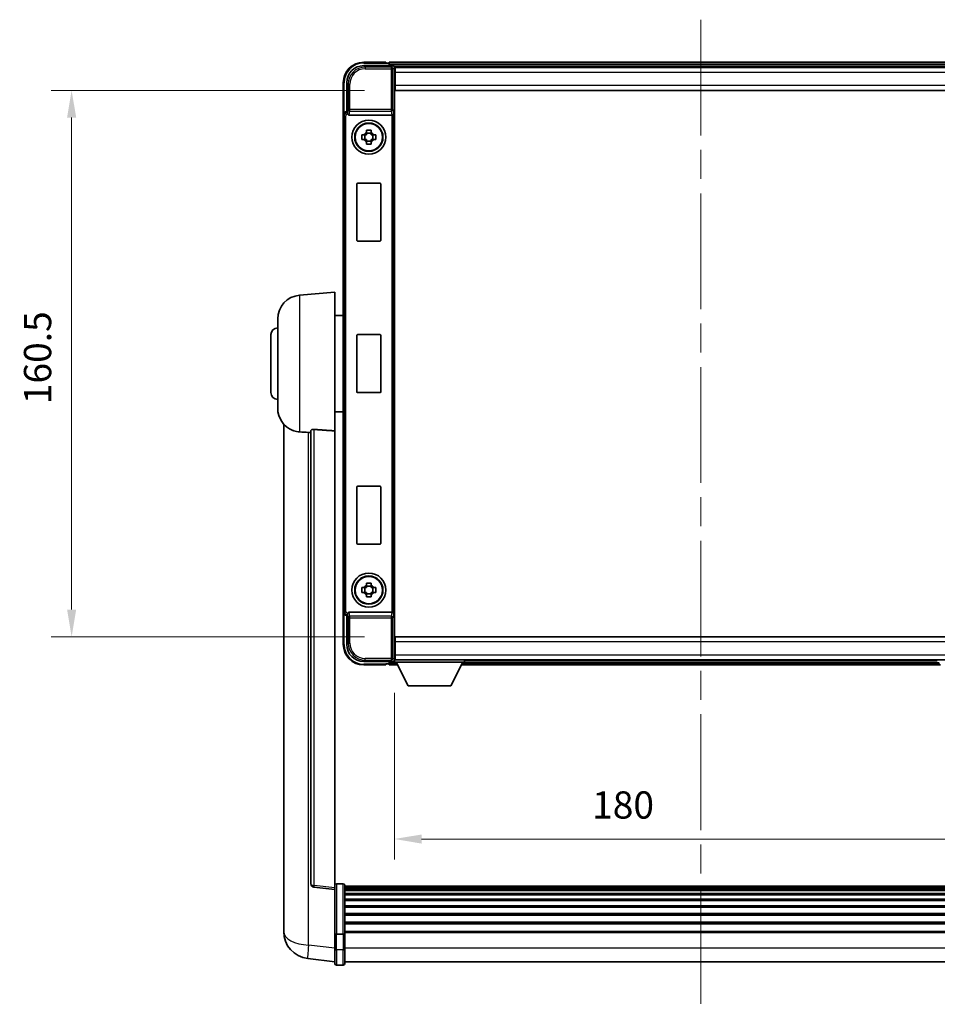
# Model space of a CAD drawing. Units: millimetres. Extents: x 87 to 10323, y 48 to 1734.
# Drawn here: x 3974 to 4243, y 552 to 841 of the extents above; entities that cross this region are included whole.
import ezdxf

# ---------------------------------------------------------------- set-up
doc = ezdxf.new("R2010")
doc.units = ezdxf.units.MM
doc.header["$LTSCALE"] = 6
doc.linetypes.add('CHAIN', pattern=[0.3543, 0.2362, -0.0295, 0.0591, -0.0295])
doc.layers.get('Defpoints').update_dxf_attribs({"lineweight": 25})
for name, color, linetype, lineweight in [('Centerline (ISO)', 131, 'Continuous', 18), ('Dimension (ISO)', 7, 'Continuous', 18), ('Dimension (ISO) @ 1', 7, 'Continuous', 18), ('Visible (ISO)', 7, 'Continuous', 35), ('Visible Narrow (ISO)', 7, 'Continuous', 25)]:
    doc.layers.add(name, color=color, linetype=linetype, lineweight=lineweight)
doc.styles.add('Note Text (TK)', font='txt')
doc.dimstyles.new('Default - Method 1b (TK)', dxfattribs={"dimscale": 6, "dimtxt": 2.5, "dimasz": 2.5, "dimexe": 1, "dimexo": 1.5, "dimgap": 1, "dimtad": 1, "dimtoh": 1, "dimrnd": 1e-08, "dimdsep": 46, "dimtxsty": 'Note Text (TK)', "dimcen": 0.09, "dimdle": 5, "dimclrd": 100, "dimclre": 100, "dimclrt": 7, "dimadec": 1, "dimazin": 1, "dimtfac": 1, "dimtmove": 0, "dimatfit": 3, "dimfxl": 1, "dimtolj": 1, "dimlwd": -1, "dimlwe": -1, "dimarcsym": 0})

# ---------------------------------------------------------------- blocks, each defined once
blk = doc.blocks.new('*D280')
at = {"layer": 'Defpoints', "color": 0}
for p in [(4084.25, 820.55), (3989.25, 660.05), (4084.25, 660.05)]:
    blk.add_point(p, dxfattribs=at)
at = {"layer": 'Dimension (ISO)', "color": 100}
for p, q in [((4075.25, 820.55), (3983.25, 820.55)), ((3989.25, 812.55), (3989.25, 668.05)), ((4075.25, 660.05), (3983.25, 660.05))]:
    blk.add_line(p, q, dxfattribs=at)
for points in [[(3987.92, 812.55), (3990.59, 812.55), (3989.25, 820.55)], [(3987.92, 668.05), (3990.59, 668.05), (3989.25, 660.05)]]:
    blk.add_solid(points, dxfattribs=at)
at = {"layer": 'Dimension (ISO)', "color": 7, "insert": (3979.25, 728.39), "char_height": 8, "attachment_point": 4, "rotation": 90, "style": 'Note Text (TK)'}
blk.add_mtext('\\A1;160.5', dxfattribs=at)
blk = doc.blocks.new('*D279')
at = {"layer": 'Defpoints', "color": 0}
for p in [(4084, 652.6), (4264, 652.6), (4264, 600.68)]:
    blk.add_point(p, dxfattribs=at)
at = {"layer": 'Dimension (ISO)', "color": 100}
for p, q in [((4084, 643.6), (4084, 594.68)), ((4264, 643.6), (4264, 594.68)), ((4092, 600.68), (4256, 600.68))]:
    blk.add_line(p, q, dxfattribs=at)
for points in [[(4092, 602.01), (4092, 599.34), (4084, 600.68)], [(4256, 602.01), (4256, 599.34), (4264, 600.68)]]:
    blk.add_solid(points, dxfattribs=at)
at = {"layer": 'Dimension (ISO)', "color": 7, "insert": (4142.06, 610.68), "char_height": 8, "attachment_point": 4, "style": 'Note Text (TK)'}
blk.add_mtext('\\A1;180', dxfattribs=at)

msp = doc.modelspace()

# ---------------------------------------------------------------- linework, layer by layer
at = {"layer": 'Centerline (ISO)', "linetype": 'CHAIN', "ltscale": 23.990969}
msp.add_line((4174.0039, 841.298), (4174.0039, 552.1371), dxfattribs=at)
at = {"layer": 'Visible (ISO)'}
for p, q in [((4075.0009, 827.798), (4083.5042, 827.798)), ((4081.5039, 828.798), (4075.0039, 828.798)), ((4081.5039, 828.798), (4081.5039, 828.548)), ((4081.5039, 828.498), (4081.5039, 828.548)), ((4082.2539, 828.498), (4081.5039, 828.498)), ((4265.5039, 828.798), (4082.5039, 828.798)), ((4082.5039, 828.498), (4082.5039, 828.798)), ((4082.5039, 828.498), (4082.5039, 828.048)), ((4082.5039, 828.248), (4082.5039, 827.798)), ((4264.0707, 827.548), (4083.9371, 827.548)), ((4084.0039, 827.2983), (4084.0039, 821.798)), ((4084.2539, 827.298), (4084.0039, 827.298)), ((4084.2539, 825.798), (4084.2539, 827.298)), ((4263.7539, 827.298), (4084.2539, 827.298)), ((4084.0039, 826.298), (4084.2539, 826.298)), ((4084.2539, 825.798), (4084.2539, 822.048)), ((4069.0039, 822.798), (4069.0039, 813.2986)), ((4070.0039, 814.298), (4070.0039, 822.801)), ((4084.2539, 823.698), (4084.0039, 823.698)), ((4084.0039, 821.798), (4084.0039, 658.798)), ((4084.2539, 820.548), (4084.2539, 822.048)), ((4263.7539, 820.548), (4084.2539, 820.548)), ((4069.0039, 667.2974), (4069.0039, 813.2986)), ((4070.0033, 814.298), (4070.0039, 814.298)), ((4070.0039, 814.298), (4070.249, 814.0529)), ((4070.7618, 813.298), (4083.2461, 813.298)), ((4074.4933, 807.5146), (4075.1121, 807.5146)), ((4075.3472, 807.5146), (4075.3472, 806.0813)), ((4075.7873, 808.1898), (4075.7873, 808.8086)), ((4077.2206, 807.9547), (4075.7873, 807.9547)), ((4077.2206, 808.8086), (4077.2206, 808.1898)), ((4077.6607, 807.5146), (4077.6607, 806.0813)), ((4077.8957, 807.5146), (4078.5146, 807.5146)), ((4075.1121, 806.0813), (4074.4933, 806.0813)), ((4075.7873, 805.6412), (4077.2206, 805.6412)), ((4075.7873, 804.7873), (4075.7873, 805.4062)), ((4077.2206, 805.4062), (4077.2206, 804.7873)), ((4078.5146, 806.0813), (4077.8957, 806.0813)), ((4073.0039, 776.498), (4073.0039, 793.098)), ((4073.2039, 793.298), (4079.8039, 793.298)), ((4080.0039, 793.098), (4080.0039, 776.498)), ((4079.8039, 776.298), (4073.2039, 776.298)), ((4056.1438, 760.3916), (4066.5039, 761.298)), ((4066.5039, 761.298), (4066.5039, 720.5354)), ((4049.7539, 727.1777), (4049.7539, 753.4182)), ((4066.5039, 754.448), (4069.0039, 754.448)), ((4047.7539, 731.798), (4047.7539, 748.798)), ((4073.0039, 731.998), (4073.0039, 748.598)), ((4073.2039, 748.798), (4079.8039, 748.798)), ((4080.0039, 748.598), (4080.0039, 731.998)), ((4079.8039, 731.798), (4073.2039, 731.798)), ((4066.5039, 726.148), (4069.0039, 726.148)), ((4051.5039, 722.5477), (4051.5039, 578.4015)), ((4059.5039, 720.6326), (4059.5039, 587.5338)), ((4066.5039, 586.2986), (4066.5039, 720.5354)), ((4073.0039, 687.498), (4073.0039, 704.098)), ((4073.2039, 704.298), (4079.8039, 704.298)), ((4080.0039, 704.098), (4080.0039, 687.498)), ((4079.8039, 687.298), (4073.2039, 687.298)), ((4074.4933, 674.5146), (4075.1121, 674.5146)), ((4075.3472, 674.5146), (4075.3472, 673.0813)), ((4075.7873, 675.1898), (4075.7873, 675.8086)), ((4077.2206, 674.9547), (4075.7873, 674.9547)), ((4077.2206, 675.8086), (4077.2206, 675.1898)), ((4077.6607, 674.5146), (4077.6607, 673.0813)), ((4077.8957, 674.5146), (4078.5146, 674.5146)), ((4075.1121, 673.0813), (4074.4933, 673.0813)), ((4075.7873, 672.6412), (4077.2206, 672.6412)), ((4075.7873, 671.7873), (4075.7873, 672.4062)), ((4077.2206, 672.4062), (4077.2206, 671.7873)), ((4078.5146, 673.0813), (4077.8957, 673.0813)), ((4069.0039, 667.2974), (4069.0039, 657.798)), ((4070.0039, 666.298), (4070.0033, 666.298)), ((4070.0039, 666.298), (4070.249, 666.543)), ((4070.0039, 657.7949), (4070.0039, 666.298)), ((4083.2461, 667.298), (4070.7618, 667.298)), ((4084.2539, 660.048), (4263.7539, 660.048)), ((4084.2539, 658.548), (4084.2539, 660.048)), ((4084.0039, 658.798), (4084.0039, 653.2977)), ((4084.0039, 656.898), (4084.2539, 656.898)), ((4084.2539, 658.548), (4084.2539, 654.798)), ((4084.2539, 654.298), (4084.0039, 654.298)), ((4084.2539, 653.298), (4084.2539, 654.798)), ((4083.5042, 652.798), (4075.0009, 652.798)), ((4075.0039, 651.798), (4081.5039, 651.798)), ((4081.5039, 652.048), (4081.5039, 652.098)), ((4081.5039, 652.098), (4082.2539, 652.098)), ((4081.5039, 652.048), (4081.5039, 651.798)), ((4082.5039, 652.798), (4082.5039, 652.348)), ((4082.5039, 652.548), (4082.5039, 652.098)), ((4082.5039, 651.798), (4082.5039, 652.098)), ((4082.5039, 651.798), (4084.9155, 651.798)), ((4083.9371, 653.048), (4084.0039, 653.048)), ((4084.0039, 653.298), (4084.2539, 653.298)), ((4084.0039, 653.298), (4084.0039, 652.598)), ((4084.0039, 653.298), (4104.6039, 653.298)), ((4084.0039, 652.598), (4104.6039, 652.598)), ((4084.2539, 653.298), (4263.7539, 653.298)), ((4088.0539, 645.698), (4084.5039, 652.598)), ((4100.5539, 645.698), (4104.1039, 652.598)), ((4103.6923, 651.798), (4244.3155, 651.798)), ((4104.6039, 653.298), (4104.6039, 652.598)), ((4104.6039, 653.048), (4243.4039, 653.048)), ((4088.0539, 645.698), (4100.5539, 645.698)), ((4069.0039, 587.5597), (4067.0039, 587.5597)), ((4069.5039, 587.0597), (4069.5039, 572.8676)), ((4066.5039, 585.8138), (4060.3859, 586.5407)), ((4066.5039, 586.2986), (4066.5039, 585.8138)), ((4066.5039, 585.8138), (4066.5039, 573.6436)), ((4278.5039, 586.7897), (4069.5039, 586.7897)), ((4278.5039, 586.558), (4069.5039, 586.558)), ((4278.5039, 586.5463), (4069.5039, 586.5463)), ((4278.5039, 586.2747), (4069.5039, 586.2747)), ((4278.5039, 585.8236), (4069.5039, 585.8236)), ((4278.5039, 585.5133), (4069.5039, 585.5133)), ((4278.5039, 584.6434), (4069.5039, 584.6434)), ((4278.5039, 584.297), (4069.5039, 584.297)), ((4278.5039, 583.0417), (4069.5039, 583.0417)), ((4278.5039, 582.6626), (4069.5039, 582.6626)), ((4051.5039, 576.3364), (4051.5039, 578.4015)), ((4278.5039, 581.0671), (4069.5039, 581.0671)), ((4278.5039, 580.6599), (4069.5039, 580.6599)), ((4278.5039, 578.7797), (4069.5039, 578.7797)), ((4278.5039, 578.3497), (4069.5039, 578.3497)), ((4278.5039, 576.2488), (4069.5039, 576.2488)), ((4278.5039, 575.8021), (4069.5039, 575.8021)), ((4051.5039, 575.31), (4051.5039, 573.5154)), ((4066.5039, 572.8676), (4066.5039, 573.6436)), ((4066.5039, 572.8676), (4066.5039, 568.3871)), ((4069.0039, 572.7659), (4067.0039, 572.7659)), ((4278.5039, 573.5515), (4069.5039, 573.5515)), ((4278.5039, 573.1811), (4069.5039, 573.1811)), ((4069.5039, 568.3871), (4069.5039, 572.8676)), ((4066.5039, 564.1371), (4066.5039, 568.3871)), ((4069.5039, 568.3871), (4069.5039, 564.1371)), ((4066.5039, 564.6219), (4058.5546, 565.572)), ((4278.5039, 564.6371), (4069.5039, 564.6371)), ((4069.0039, 563.6371), (4067.0039, 563.6371))]:
    msp.add_line(p, q, dxfattribs=at)
for centre, radius in [((4076.5039, 806.798), 5), ((4076.5039, 806.798), 4.15), ((4076.5039, 806.798), 4.0013), ((4076.5039, 673.798), 5), ((4076.5039, 673.798), 4.15), ((4076.5039, 673.798), 4.0013)]:
    msp.add_circle(centre, radius, dxfattribs=at)
for centre, radius, start, end in [((4075.0039, 822.798), 6, 90, 180), ((4082.2539, 828.248), 0.25, 0, 90), ((4076.5039, 806.798), 1.5655, 117.245031, 152.754969), ((4076.5039, 806.798), 1.5655, 27.245031, 62.754969), ((4076.5039, 806.798), 1.5655, 207.245031, 242.754969), ((4076.5039, 806.798), 1.5655, 297.245031, 332.754969), ((4073.2039, 793.098), 0.2, 90, 180), ((4079.8039, 793.098), 0.2, 0, 90), ((4073.2039, 776.498), 0.2, 180, 270), ((4079.8039, 776.498), 0.2, 270, 0), ((4056.7539, 753.4182), 7, 95, 180), ((4049.7539, 748.798), 2, 90, 180), ((4073.2039, 748.598), 0.2, 90, 180), ((4079.8039, 748.598), 0.2, 0, 90), ((4049.7539, 731.798), 2, 180, 270), ((4073.2039, 731.998), 0.2, 180, 270), ((4079.8039, 731.998), 0.2, 270, 0), ((4056.7539, 727.1777), 7, 180, 248.257044), ((4073.2039, 704.098), 0.2, 90, 180), ((4079.8039, 704.098), 0.2, 0, 90), ((4073.2039, 687.498), 0.2, 180, 270), ((4079.8039, 687.498), 0.2, 270, 0), ((4076.5039, 673.798), 1.5655, 117.245031, 152.754969), ((4076.5039, 673.798), 1.5655, 27.245031, 62.754969), ((4076.5039, 673.798), 1.5655, 207.245031, 242.754969), ((4076.5039, 673.798), 1.5655, 297.245031, 332.754969), ((4075.0039, 657.798), 6, 180, 270), ((4082.2539, 652.348), 0.25, 270, 0), ((4060.5039, 587.5338), 1, 180, 263.22423), ((4067.0039, 587.0597), 0.5, 90, 180), ((4069.0039, 587.0597), 0.5, 0, 90), ((4059.5039, 573.5154), 8, 180, 263.184806), ((4067.0039, 564.1371), 0.5, 180, 270), ((4069.0039, 564.1371), 0.5, 270, 0)]:
    msp.add_arc(centre, radius, start, end, dxfattribs=at)
for centre, major_axis, ratio, start_param, end_param in [((4075.007, 822.7949), (-3.5398, 3.5398), 0.99878277, 5.49839613, 7.06797448), ((4083.5036, 827.2977), (0.354, 0.354), 0.99878277, 5.49839613, 7.06797448), ((4070.0045, 813.2974), (-0.708, 0.708), 0.99878277, 5.49839613, 7.06797448), ((4070.2484, 813.5532), (0, -0.5), 0.03492077, 2.0728637, 3.10668607), ((4070.7661, 813.8141), (-0.0697, -0.5117), 0.96815944, 5.37352368, 6.41439087), ((4083.2417, 813.8141), (0.0697, -0.5117), 0.96815944, 6.15197975, 6.17822477), ((4083.2592, 813.686), (0.4993, 0.0339), 0.77432044, 4.65990871, 6.19579845), ((4070.0045, 667.2986), (-0.708, -0.708), 0.99878277, 5.49839613, 7.06797448), ((4070.2484, 667.0427), (0, -0.5), 0.03492077, 0.03490658, 1.06872895), ((4070.7661, 666.7818), (-0.0697, 0.5117), 0.96815944, 6.15197975, 7.19284694), ((4083.2417, 666.7818), (0.0697, 0.5117), 0.96815944, 0.10496054, 0.13120556), ((4083.2592, 666.9099), (-0.4993, 0.0339), 0.77432044, 3.22897951, 4.76486925), ((4075.007, 657.801), (-3.5398, -3.5398), 0.99878277, 5.49839613, 7.06797448), ((4083.5036, 653.2983), (0.354, -0.354), 0.99878277, 5.49839613, 7.06797448)]:
    msp.add_ellipse(centre, major_axis=major_axis, ratio=ratio, start_param=start_param, end_param=end_param, dxfattribs=at)
for points, knots in [([(4070.2637, 813.7938), (4070.2642, 813.767), (4070.2673, 813.7383), (4070.2832, 813.6614), (4070.3012, 813.6126), (4070.3262, 813.5643), (4070.3292, 813.5588), (4070.3323, 813.5532)], [0.208611463, 0.208611463, 0.208611463, 0.208611463, 0.217438985, 0.217438985, 0.2319254054, 0.2319254054, 0.2337726387, 0.2337726387, 0.2337726387, 0.2337726387]), ([(4074.4933, 806.0813), (4074.4859, 806.3281), (4074.4825, 806.5716), (4074.4825, 807.0243), (4074.4859, 807.2678), (4074.4933, 807.5146)], [4.331071921, 4.331071921, 4.331071921, 4.331071921, 4.398975087, 4.398975087, 4.466878254, 4.466878254, 4.466878254, 4.466878254]), ([(4075.7873, 808.8086), (4076.0341, 808.816), (4076.2776, 808.8194), (4076.7303, 808.8194), (4076.9738, 808.816), (4077.2206, 808.8086)], [4.331071921, 4.331071921, 4.331071921, 4.331071921, 4.398975087, 4.398975087, 4.466878254, 4.466878254, 4.466878254, 4.466878254]), ([(4078.5146, 807.5146), (4078.5219, 807.2678), (4078.5253, 807.0243), (4078.5253, 806.5716), (4078.5219, 806.3281), (4078.5146, 806.0813)], [4.331071921, 4.331071921, 4.331071921, 4.331071921, 4.398975087, 4.398975087, 4.466878254, 4.466878254, 4.466878254, 4.466878254]), ([(4077.2206, 804.7873), (4076.9738, 804.78), (4076.7303, 804.7766), (4076.2776, 804.7766), (4076.0341, 804.78), (4075.7873, 804.7873)], [4.331071921, 4.331071921, 4.331071921, 4.331071921, 4.398975087, 4.398975087, 4.466878254, 4.466878254, 4.466878254, 4.466878254]), ([(4054.1608, 720.6758), (4054.273, 720.631), (4054.3885, 720.5889), (4055.0179, 720.3818), (4055.5685, 720.2761), (4056.1438, 720.2438)], [-4.49329069, -4.49329069, -4.49329069, -4.49329069, -4.442199692, -4.442199692, -4.222488194, -4.222488194, -4.222488194, -4.222488194]), ([(4056.1438, 720.2438), (4056.1474, 720.2436), (4056.151, 720.2434), (4056.9935, 720.1961), (4057.9136, 720.1416), (4058.8067, 720.0677)], [2.102258604, 2.102258604, 2.102258604, 2.102258604, 2.10340374, 2.10340374, 2.370180755, 2.370180755, 2.370180755, 2.370180755]), ([(4059.5039, 720.6326), (4059.5042, 720.6755), (4059.5235, 720.7211), (4059.6151, 720.8172), (4059.6961, 720.8669), (4059.8783, 720.9307), (4059.9721, 720.9539), (4060.1354, 720.9732), (4060.1936, 720.9772), (4060.3071, 720.9789), (4060.362, 720.9773), (4060.4168, 720.9734)], [0.192845303, 0.192845303, 0.192845303, 0.192845303, 0.240507365, 0.240507365, 0.297130074, 0.297130074, 0.334079186, 0.334079186, 0.352553742, 0.352553742, 0.369009283, 0.369009283, 0.369009283, 0.369009283]), ([(4074.4933, 673.0813), (4074.4859, 673.3281), (4074.4825, 673.5716), (4074.4825, 674.0243), (4074.4859, 674.2678), (4074.4933, 674.5146)], [4.331071921, 4.331071921, 4.331071921, 4.331071921, 4.398975087, 4.398975087, 4.466878254, 4.466878254, 4.466878254, 4.466878254]), ([(4075.7873, 675.8086), (4076.0341, 675.816), (4076.2776, 675.8194), (4076.7303, 675.8194), (4076.9738, 675.816), (4077.2206, 675.8086)], [4.331071921, 4.331071921, 4.331071921, 4.331071921, 4.398975087, 4.398975087, 4.466878254, 4.466878254, 4.466878254, 4.466878254]), ([(4078.5146, 674.5146), (4078.5219, 674.2678), (4078.5253, 674.0243), (4078.5253, 673.5716), (4078.5219, 673.3281), (4078.5146, 673.0813)], [4.331071921, 4.331071921, 4.331071921, 4.331071921, 4.398975087, 4.398975087, 4.466878254, 4.466878254, 4.466878254, 4.466878254]), ([(4077.2206, 671.7873), (4076.9738, 671.78), (4076.7303, 671.7766), (4076.2776, 671.7766), (4076.0341, 671.78), (4075.7873, 671.7873)], [4.331071921, 4.331071921, 4.331071921, 4.331071921, 4.398975087, 4.398975087, 4.466878254, 4.466878254, 4.466878254, 4.466878254]), ([(4070.3323, 667.0427), (4070.3287, 667.0364), (4070.3253, 667.0301), (4070.3004, 666.9812), (4070.2828, 666.9328), (4070.2673, 666.8568), (4070.2642, 666.8285), (4070.2637, 666.8021)], [0.3369940422, 0.3369940422, 0.3369940422, 0.3369940422, 0.339104995, 0.339104995, 0.3534556191, 0.3534556191, 0.3621494942, 0.3621494942, 0.3621494942, 0.3621494942]), ([(4051.5039, 578.4015), (4051.5039, 578.3077), (4051.5042, 578.214), (4051.5073, 577.5972), (4051.5136, 577.0898), (4051.5136, 576.2287), (4051.5073, 575.8139), (4051.5042, 575.4211), (4051.5039, 575.3642), (4051.5039, 575.31)], [4.535339596, 4.535339596, 4.535339596, 4.535339596, 4.561894963, 4.561894963, 4.711051305, 4.711051305, 4.860207647, 4.860207647, 4.886763014, 4.886763014, 4.886763014, 4.886763014]), ([(4051.5075, 575.7795), (4051.5065, 575.8842), (4051.5054, 575.9949), (4051.5042, 576.1841), (4051.5039, 576.2594), (4051.5039, 576.3364)], [4.818278025, 4.818278025, 4.818278025, 4.818278025, 4.8602076466, 4.8602076466, 4.8867630138, 4.8867630138, 4.8867630138, 4.8867630138]), ([(4066.5039, 572.8676), (4066.5039, 572.8674), (4066.5039, 572.8672), (4066.5042, 572.8597), (4066.5083, 572.8525), (4066.5243, 572.8382), (4066.5361, 572.8313), (4066.5789, 572.8128), (4066.6175, 572.802), (4066.7114, 572.7844), (4066.7649, 572.7775), (4066.881, 572.7683), (4066.9421, 572.7659), (4067.0039, 572.7659)], [-0.0003347789, -0.0003347789, -0.0003347789, -0.0003347789, 0, 0, 0.011463002, 0.011463002, 0.0228675214, 0.0228675214, 0.0430502261, 0.0430502261, 0.0621538264, 0.0621538264, 0.0807455701, 0.0807455701, 0.0807455701, 0.0807455701]), ([(4069.5039, 572.8676), (4069.5039, 572.8674), (4069.5039, 572.8672), (4069.5037, 572.8597), (4069.4996, 572.8525), (4069.4836, 572.8382), (4069.4718, 572.8313), (4069.429, 572.8128), (4069.3904, 572.802), (4069.2965, 572.7844), (4069.243, 572.7775), (4069.1269, 572.7683), (4069.0658, 572.7659), (4069.0039, 572.7659)], [-0.0809227639, -0.0809227639, -0.0809227639, -0.0809227639, -0.0805886357, -0.0805886357, -0.0691479127, -0.0691479127, -0.0577655589, -0.0577655589, -0.0376220805, -0.0376220805, -0.0185556094, -0.0185556094, 0, 0, 0, 0])]:
    msp.add_open_spline(points, degree=3, knots=knots, dxfattribs=at)
for points, weights in [([(4075.7873, 807.5146), (4075.5219, 807.5146), (4075.1121, 807.5146)], [1.35956394726, 1.22656475141, 1.03074466748]), ([(4075.7873, 808.1898), (4075.7873, 807.78), (4075.7873, 807.5146)], [1.03074466748, 1.22656475141, 1.35956394726]), ([(4077.2206, 807.5146), (4077.2206, 807.78), (4077.2206, 808.1898)], [1.35956394726, 1.22656475141, 1.03074466748]), ([(4077.8957, 807.5146), (4077.4859, 807.5146), (4077.2206, 807.5146)], [1.03074466748, 1.22656475141, 1.35956394726]), ([(4075.1121, 806.0813), (4075.5219, 806.0813), (4075.7873, 806.0813)], [1.03074466748, 1.22656475141, 1.35956394726]), ([(4075.7873, 806.0813), (4075.7873, 805.816), (4075.7873, 805.4062)], [1.35956394726, 1.22656475141, 1.03074466748]), ([(4077.2206, 805.4062), (4077.2206, 805.816), (4077.2206, 806.0813)], [1.03074466748, 1.22656475141, 1.35956394726]), ([(4077.2206, 806.0813), (4077.4859, 806.0813), (4077.8957, 806.0813)], [1.35956394726, 1.22656475141, 1.03074466748]), ([(4075.7873, 674.5146), (4075.5219, 674.5146), (4075.1121, 674.5146)], [1.35956394726, 1.22656475141, 1.03074466748]), ([(4075.7873, 675.1898), (4075.7873, 674.78), (4075.7873, 674.5146)], [1.03074466748, 1.22656475141, 1.35956394726]), ([(4077.2206, 674.5146), (4077.2206, 674.78), (4077.2206, 675.1898)], [1.35956394726, 1.22656475141, 1.03074466748]), ([(4077.8957, 674.5146), (4077.4859, 674.5146), (4077.2206, 674.5146)], [1.03074466748, 1.22656475141, 1.35956394726]), ([(4075.1121, 673.0813), (4075.5219, 673.0813), (4075.7873, 673.0813)], [1.03074466748, 1.22656475141, 1.35956394726]), ([(4075.7873, 673.0813), (4075.7873, 672.816), (4075.7873, 672.4062)], [1.35956394726, 1.22656475141, 1.03074466748]), ([(4077.2206, 672.4062), (4077.2206, 672.816), (4077.2206, 673.0813)], [1.03074466748, 1.22656475141, 1.35956394726]), ([(4077.2206, 673.0813), (4077.4859, 673.0813), (4077.8957, 673.0813)], [1.35956394726, 1.22656475141, 1.03074466748])]:
    msp.add_rational_spline(points, weights, degree=2, dxfattribs=at)
for points in [[(4058.8067, 720.0677), (4059.155, 720.0389), (4059.5039, 720.0101)], [(4066.5039, 720.5354), (4063.4383, 720.7554), (4060.4168, 720.9734)]]:
    msp.add_open_spline(points, degree=2, dxfattribs=at)
at = {"layer": 'Visible Narrow (ISO)'}
for p, q in [((4075.4205, 827.3783), (4075.0009, 827.798)), ((4075.0039, 828.798), (4075.0039, 828.548)), ((4075.0039, 828.548), (4081.5039, 828.548)), ((4075.4205, 827.3783), (4075.4205, 826.8786)), ((4083.0846, 827.3783), (4075.4205, 827.3783)), ((4265.5039, 828.498), (4082.5039, 828.498)), ((4265.5039, 828.048), (4082.5039, 828.048)), ((4083.5042, 827.798), (4083.0846, 827.3783)), ((4083.0846, 827.3783), (4083.0846, 826.8786)), ((4083.5843, 826.8786), (4084.0039, 827.2983)), ((4075.4205, 826.8786), (4083.0846, 826.8786)), ((4083.0846, 826.8786), (4083.0846, 814.967)), ((4083.0846, 826.8786), (4083.5843, 826.8786)), ((4083.5843, 814.967), (4083.5843, 826.8786)), ((4084.2539, 825.998), (4084.0039, 825.998)), ((4263.7539, 825.798), (4084.2539, 825.798)), ((4069.0039, 822.798), (4069.2539, 822.798)), ((4069.2539, 813.9599), (4069.2539, 822.798)), ((4070.0039, 822.801), (4070.4236, 822.3814)), ((4070.4236, 822.3814), (4070.9233, 822.3814)), ((4070.4236, 822.3814), (4070.4236, 814.967)), ((4070.9233, 814.967), (4070.9233, 822.3814)), ((4084.2539, 824.098), (4084.0039, 824.098)), ((4084.2539, 822.048), (4263.7539, 822.048)), ((4069.0039, 813.2986), (4069.249, 813.0535)), ((4069.249, 813.0535), (4069.7487, 813.0535)), ((4069.249, 813.0535), (4069.249, 667.5424)), ((4069.7487, 667.5424), (4069.7487, 813.0535)), ((4070.2484, 814.0529), (4070.0033, 814.298)), ((4070.2484, 814.0529), (4070.2484, 813.5532)), ((4070.249, 814.0529), (4070.2484, 814.0529)), ((4070.2484, 813.5532), (4070.3323, 813.5532)), ((4070.4236, 814.967), (4070.2637, 813.7938)), ((4070.9233, 814.967), (4070.4236, 814.967)), ((4070.7618, 813.298), (4070.9233, 814.4827)), ((4083.0846, 814.967), (4070.9233, 814.967)), ((4070.9233, 814.4827), (4070.9233, 814.967)), ((4070.9233, 814.4827), (4083.0846, 814.4827)), ((4083.0846, 814.967), (4083.0846, 814.4827)), ((4083.5843, 814.967), (4083.0846, 814.967)), ((4083.0846, 814.4827), (4083.2461, 813.298)), ((4083.2592, 813.2982), (4083.2592, 667.2978)), ((4083.5843, 814.967), (4083.7589, 813.686)), ((4083.7589, 666.9099), (4083.7589, 813.686)), ((4056.1438, 760.3916), (4056.1438, 720.2438)), ((4058.8067, 569.5307), (4058.8067, 720.0677)), ((4060.4168, 587.0218), (4060.4168, 720.9734)), ((4069.249, 667.5424), (4069.0039, 667.2974)), ((4069.249, 667.5424), (4069.7487, 667.5424)), ((4069.2539, 657.798), (4069.2539, 666.636)), ((4070.0033, 666.298), (4070.2484, 666.543)), ((4070.3323, 667.0427), (4070.2484, 667.0427)), ((4070.2484, 666.543), (4070.2484, 667.0427)), ((4070.2484, 666.543), (4070.249, 666.543)), ((4070.2637, 666.8021), (4070.4236, 665.6289)), ((4070.4236, 665.6289), (4070.9233, 665.6289)), ((4070.4236, 665.6289), (4070.4236, 658.2146)), ((4070.9233, 666.1133), (4070.7618, 667.298)), ((4083.0846, 666.1133), (4070.9233, 666.1133)), ((4070.9233, 665.6289), (4070.9233, 666.1133)), ((4070.9233, 665.6289), (4083.0846, 665.6289)), ((4070.9233, 658.2146), (4070.9233, 665.6289)), ((4083.2461, 667.298), (4083.0846, 666.1133)), ((4083.0846, 666.1133), (4083.0846, 665.6289)), ((4083.0846, 665.6289), (4083.0846, 653.7173)), ((4083.0846, 665.6289), (4083.5843, 665.6289)), ((4083.7589, 666.9099), (4083.5843, 665.6289)), ((4083.5843, 653.7173), (4083.5843, 665.6289)), ((4069.0039, 657.798), (4069.2539, 657.798)), ((4070.4236, 658.2146), (4070.0039, 657.7949)), ((4070.4236, 658.2146), (4070.9233, 658.2146)), ((4084.0039, 656.498), (4084.2539, 656.498)), ((4263.7539, 658.548), (4084.2539, 658.548)), ((4083.0846, 653.7173), (4075.4205, 653.7173)), ((4075.4205, 653.2176), (4075.4205, 653.7173)), ((4083.5843, 653.7173), (4083.0846, 653.7173)), ((4083.0846, 653.7173), (4083.0846, 653.2176)), ((4084.0039, 653.2977), (4083.5843, 653.7173)), ((4084.0039, 654.598), (4084.2539, 654.598)), ((4084.2539, 654.798), (4263.7539, 654.798)), ((4075.0009, 652.798), (4075.4205, 653.2176)), ((4081.5039, 652.048), (4075.0039, 652.048)), ((4075.0039, 651.798), (4075.0039, 652.048)), ((4075.4205, 653.2176), (4083.0846, 653.2176)), ((4082.5039, 652.548), (4084.5297, 652.548)), ((4082.5039, 652.098), (4084.7612, 652.098)), ((4083.0846, 653.2176), (4083.5042, 652.798)), ((4103.8467, 652.098), (4244.1612, 652.098)), ((4104.0782, 652.548), (4243.9297, 652.548)), ((4066.5039, 586.2986), (4060.4168, 587.0218)), ((4067.0039, 587.5597), (4067.0039, 572.7659)), ((4069.0039, 572.7659), (4069.0039, 587.5597)), ((4067.0039, 568.1371), (4067.0039, 572.7659)), ((4069.0039, 572.7659), (4069.0039, 568.1371)), ((4066.5039, 568.6108), (4058.8067, 569.5307)), ((4067.0039, 568.1371), (4067.0039, 563.6371)), ((4069.0039, 568.1371), (4067.0039, 568.1371)), ((4069.0039, 563.6371), (4069.0039, 568.1371)), ((4278.5039, 568.6371), (4069.5039, 568.6371))]:
    msp.add_line(p, q, dxfattribs=at)
for centre, start, end in [((4075.0039, 822.798), 90, 180), ((4075.0039, 657.798), 180, 270)]:
    msp.add_arc(centre, 5.75, start, end, dxfattribs=at)
for centre, major_axis, ratio, start_param, end_param in [((4075.426, 822.3759), (-3.539, 3.539), 0.99902583, 5.49839613, 7.06797448), ((4083.0846, 826.8786), (-0.3536, 0.3536), 0.99878277, 3.9275998, 5.49717816), ((4075.426, 822.3759), (-3.1859, 3.1859), 0.99878277, 5.49839613, 7.06797448), ((4070.249, 813.0529), (-0.7071, 0.7071), 0.99999926, 5.49839613, 7.06797448), ((4070.249, 813.0529), (-0.354, 0.354), 0.99878277, 5.49839613, 7.06797448), ((4070.9233, 814.967), (-0.4954, 0.0675), 0.96815944, 0.13986712, 1.70200189), ((4083.0846, 814.967), (0.4954, 0.0675), 0.96815944, 4.58118342, 6.14331819), ((4070.249, 667.543), (-0.7071, -0.7071), 0.99999926, 5.49839613, 7.06797448), ((4070.249, 667.543), (-0.354, -0.354), 0.99878277, 5.49839613, 7.06797448), ((4070.9233, 665.6289), (-0.4954, -0.0675), 0.96815944, 4.58118342, 6.14331819), ((4083.0846, 665.6289), (0.4954, -0.0675), 0.96815944, 0.13986712, 1.70200189), ((4075.426, 658.2201), (-3.539, -3.539), 0.99902583, 5.49839613, 7.06797448), ((4075.426, 658.2201), (-3.1859, -3.1859), 0.99878277, 5.49839613, 7.06797448), ((4083.0846, 653.7173), (0.3536, 0.3536), 0.99878277, 3.9275998, 5.49717816), ((4060.5039, 587.5338), (-1, 0), 0.51386086, 0, 1.48352986), ((4060.5039, 587.5338), (-0.118, -0.993), 0.03058485, 5.25761698, 6.28318531), ((4059.5039, 573.5154), (-8, 0), 0.5, 0, 1.48352986), ((4059.5039, 573.5154), (-0.9493, -7.9435), 0.03178074, 5.24167868, 6.28318531), ((4067.0039, 568.3871), (-0.5, 0), 0.5, 0, 1.57079633), ((4069.0039, 568.3871), (0.5, 0), 0.5, 4.71238898, 6.28318531)]:
    msp.add_ellipse(centre, major_axis=major_axis, ratio=ratio, start_param=start_param, end_param=end_param, dxfattribs=at)

# ---------------------------------------------------------------- dimensions: what is measured, and where the dimension line sits
at = {"layer": 'Dimension (ISO) @ 1', "color": 100}
for base, p1, p2, angle, picture, middle in [((3989.2539, 660.048), (4084.2539, 820.548), (4084.2539, 660.048), 90, '*D280', (3989.2539, 740.298)), ((4264.0039, 600.6783), (4084.0039, 652.598), (4264.0039, 652.598), 180, '*D279', (4149.9731, 600.6783))]:
    dim = msp.add_linear_dim(base=base, p1=p1, p2=p2, angle=angle, dimstyle='Default - Method 1b (TK)', override={"dimscale": 1, "dimtxt": 8, "dimasz": 8, "dimexe": 6, "dimexo": 9, "dimgap": 6, "dimtoh": 0, "dimdec": 2, "dimcen": 0.54, "dimtol": 0, "dimlim": 0, "dimtp": 0, "dimtm": 0, "dimtdec": 2, "dimtix": 0, "dimtofl": 0, "dimtmove": 0, "dimatfit": 1}, dxfattribs=at)
    dim.commit()
    dim.dimension.update_dxf_attribs({"geometry": picture, "text_midpoint": middle, "dimtype": 128})

doc.saveas('drawing.dxf')
